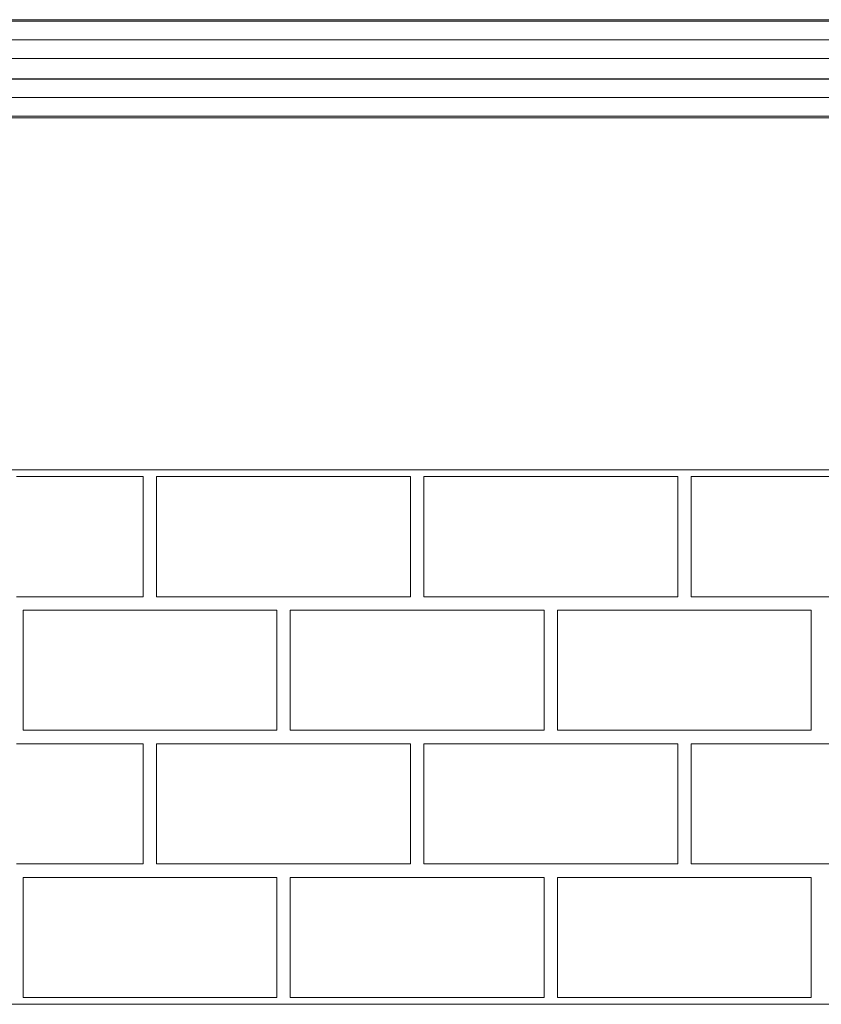
# Model space of a CAD drawing. Units: millimetres. Extents: x -32628 to -25203, y -23 to 5227.
# Drawn here: x -31215 to -30615, y 3817 to 4553 of the extents above; entities that cross this region are included whole.
import ezdxf

# ---------------------------------------------------------------- set-up
doc = ezdxf.new("R2010")
doc.units = ezdxf.units.MM
doc.layers.get('0').update_dxf_attribs({"lineweight": 15})
doc.layers.add('Grosor 0', color=7, linetype='Continuous', lineweight=0)

msp = doc.modelspace()

# ---------------------------------------------------------------- linework, layer by layer
at = {"color": 7, "linetype": 'Continuous', "lineweight": 15}
for p, q in [((-27123.52, 4552.252), (-31811.52, 4552.252)), ((-31811.52, 4552.164), (-27123.52, 4552.164)), ((-31811.52, 4538.254), (-27123.52, 4538.254)), ((-31811.52, 4524.414), (-27123.52, 4524.414)), ((-27123.52, 4524.214), (-31811.52, 4524.214)), ((-27123.52, 4509.114), (-31811.52, 4509.114)), ((-31811.52, 4508.914), (-27123.52, 4508.914)), ((-31811.52, 4495.074), (-27123.52, 4495.074)), ((-31811.52, 4481.164), (-27123.52, 4481.164)), ((-27123.52, 4481.076), (-31811.52, 4481.076))]:
    msp.add_line(p, q, dxfattribs=at)
for points in [[(-27123.52, 4553.368), (-31811.52, 4553.368)], [(-31708.313, 4479.96), (-30226.726, 4479.96)]]:
    msp.add_open_spline(points, degree=1, dxfattribs=at)
at = {"layer": 'Grosor 0'}
for p, q in [((-32017.518, 4216.664), (-26917.518, 4216.664)), ((-31322.518, 4216.664), (-31122.518, 4216.664)), ((-31122.518, 4216.664), (-30922.518, 4216.664)), ((-30927.518, 4216.664), (-30727.518, 4216.664)), ((-30727.518, 4216.664), (-30527.518, 4216.664)), ((-31217.518, 4211.664), (-31122.518, 4211.664)), ((-31122.518, 4166.664), (-31122.518, 4211.664)), ((-31112.518, 4166.664), (-31112.518, 4211.664)), ((-31017.518, 4211.664), (-31112.518, 4211.664)), ((-31017.518, 4211.664), (-30922.518, 4211.664)), ((-30922.518, 4166.664), (-30922.518, 4211.664)), ((-30912.518, 4166.664), (-30912.518, 4211.664)), ((-30817.518, 4211.664), (-30912.518, 4211.664)), ((-30817.518, 4211.664), (-30722.518, 4211.664)), ((-30722.518, 4166.664), (-30722.518, 4211.664)), ((-30722.518, 4121.664), (-30722.518, 4211.664)), ((-30712.518, 4166.664), (-30712.518, 4211.664)), ((-30617.518, 4211.664), (-30712.518, 4211.664)), ((-30617.518, 4211.664), (-30522.518, 4211.664)), ((-31122.518, 4166.664), (-31122.518, 4121.664)), ((-31112.518, 4166.664), (-31112.518, 4121.664)), ((-30922.518, 4166.664), (-30922.518, 4121.664)), ((-30912.518, 4166.664), (-30912.518, 4121.664)), ((-30722.518, 4166.664), (-30722.518, 4121.664)), ((-30712.518, 4166.664), (-30712.518, 4121.664)), ((-31217.518, 4121.664), (-31122.518, 4121.664)), ((-31017.518, 4121.664), (-31112.518, 4121.664)), ((-31017.518, 4121.664), (-30922.518, 4121.664)), ((-30817.518, 4121.664), (-30912.518, 4121.664)), ((-30817.518, 4121.664), (-30722.518, 4121.664)), ((-30617.518, 4121.664), (-30712.518, 4121.664)), ((-30617.518, 4121.664), (-30522.518, 4121.664)), ((-31212.518, 4066.664), (-31212.518, 4111.664)), ((-31117.518, 4111.664), (-31212.518, 4111.664)), ((-31117.518, 4111.664), (-31022.518, 4111.664)), ((-31022.518, 4066.664), (-31022.518, 4111.664)), ((-31012.518, 4066.664), (-31012.518, 4111.664)), ((-30917.518, 4111.664), (-31012.518, 4111.664)), ((-30917.518, 4111.664), (-30822.518, 4111.664)), ((-30822.518, 4066.664), (-30822.518, 4111.664)), ((-30822.518, 4021.664), (-30822.518, 4111.664)), ((-30812.518, 4066.664), (-30812.518, 4111.664)), ((-30717.518, 4111.664), (-30812.518, 4111.664)), ((-30717.518, 4111.664), (-30622.518, 4111.664)), ((-30622.518, 4066.664), (-30622.518, 4111.664)), ((-31212.518, 4066.664), (-31212.518, 4021.664)), ((-31022.518, 4066.664), (-31022.518, 4021.664)), ((-31012.518, 4066.664), (-31012.518, 4021.664)), ((-30822.518, 4066.664), (-30822.518, 4021.664)), ((-30812.518, 4066.664), (-30812.518, 4021.664)), ((-30622.518, 4066.664), (-30622.518, 4021.664)), ((-31117.518, 4021.664), (-31212.518, 4021.664)), ((-31117.518, 4021.664), (-31022.518, 4021.664)), ((-30917.518, 4021.664), (-31012.518, 4021.664)), ((-30917.518, 4021.664), (-30822.518, 4021.664)), ((-30717.518, 4021.664), (-30812.518, 4021.664)), ((-30717.518, 4021.664), (-30622.518, 4021.664)), ((-31217.518, 4011.664), (-31122.518, 4011.664)), ((-31122.518, 3966.664), (-31122.518, 4011.664)), ((-31112.518, 3966.664), (-31112.518, 4011.664)), ((-31017.518, 4011.664), (-31112.518, 4011.664)), ((-31017.518, 4011.664), (-30922.518, 4011.664)), ((-30922.518, 3966.664), (-30922.518, 4011.664)), ((-30912.518, 3966.664), (-30912.518, 4011.664)), ((-30817.518, 4011.664), (-30912.518, 4011.664)), ((-30817.518, 4011.664), (-30722.518, 4011.664)), ((-30722.518, 3966.664), (-30722.518, 4011.664)), ((-30722.518, 3921.664), (-30722.518, 4011.664)), ((-30712.518, 3966.664), (-30712.518, 4011.664)), ((-30617.518, 4011.664), (-30712.518, 4011.664)), ((-30617.518, 4011.664), (-30522.518, 4011.664)), ((-31122.518, 3966.664), (-31122.518, 3921.664)), ((-31112.518, 3966.664), (-31112.518, 3921.664)), ((-30922.518, 3966.664), (-30922.518, 3921.664)), ((-30912.518, 3966.664), (-30912.518, 3921.664)), ((-30722.518, 3966.664), (-30722.518, 3921.664)), ((-30712.518, 3966.664), (-30712.518, 3921.664)), ((-31217.518, 3921.664), (-31122.518, 3921.664)), ((-31017.518, 3921.664), (-31112.518, 3921.664)), ((-31017.518, 3921.664), (-30922.518, 3921.664)), ((-30817.518, 3921.664), (-30912.518, 3921.664)), ((-30817.518, 3921.664), (-30722.518, 3921.664)), ((-30617.518, 3921.664), (-30712.518, 3921.664)), ((-30617.518, 3921.664), (-30522.518, 3921.664)), ((-31212.518, 3866.664), (-31212.518, 3911.664)), ((-31117.518, 3911.664), (-31212.518, 3911.664)), ((-31117.518, 3911.664), (-31022.518, 3911.664)), ((-31022.518, 3866.664), (-31022.518, 3911.664)), ((-31012.518, 3866.664), (-31012.518, 3911.664)), ((-30917.518, 3911.664), (-31012.518, 3911.664)), ((-30917.518, 3911.664), (-30822.518, 3911.664)), ((-30822.518, 3866.664), (-30822.518, 3911.664)), ((-30822.518, 3821.664), (-30822.518, 3911.664)), ((-30812.518, 3866.664), (-30812.518, 3911.664)), ((-30717.518, 3911.664), (-30812.518, 3911.664)), ((-30717.518, 3911.664), (-30622.518, 3911.664)), ((-30622.518, 3866.664), (-30622.518, 3911.664)), ((-31212.518, 3866.664), (-31212.518, 3821.664)), ((-31022.518, 3866.664), (-31022.518, 3821.664)), ((-31012.518, 3866.664), (-31012.518, 3821.664)), ((-30822.518, 3866.664), (-30822.518, 3821.664)), ((-30812.518, 3866.664), (-30812.518, 3821.664)), ((-30622.518, 3866.664), (-30622.518, 3821.664)), ((-32017.518, 3816.664), (-26917.518, 3816.664)), ((-31117.518, 3821.664), (-31212.518, 3821.664)), ((-31117.518, 3821.664), (-31022.518, 3821.664)), ((-30917.518, 3821.664), (-31012.518, 3821.664)), ((-30917.518, 3821.664), (-30822.518, 3821.664)), ((-30717.518, 3821.664), (-30812.518, 3821.664)), ((-30717.518, 3821.664), (-30622.518, 3821.664))]:
    msp.add_line(p, q, dxfattribs=at)

doc.saveas('drawing.dxf')
